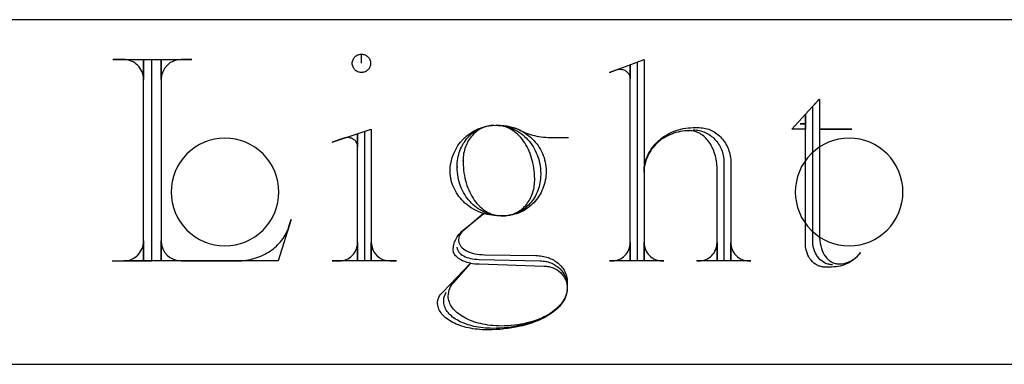
# Model space of a CAD drawing. Extents: x -1 to 100, y -34 to 48.
# Drawn here: x 65 to 70, y 13 to 15 of the extents above; entities that cross this region are included whole.
import ezdxf

# ---------------------------------------------------------------- set-up
doc = ezdxf.new("R2010")
doc.units = 0
doc.layers.add('LAYER_1', color=18, linetype='CONTINUOUS')

msp = doc.modelspace()

# ---------------------------------------------------------------- linework, layer by layer
at = {"layer": 'LAYER_1'}
msp.add_lwpolyline([(60.582, 12.9688), (78.082, 12.9688), (78.082, 14.9688), (60.582, 14.9688)], close=True, dxfattribs=at)
for points in [[(66.4996, 14.7156), (66.4996, 14.7688), (66.5051, 14.7685), (66.5103, 14.7677), (66.5154, 14.7664), (66.5203, 14.7646), (66.525, 14.7624), (66.5294, 14.7597), (66.5335, 14.7567), (66.5372, 14.7532), (66.5407, 14.7495), (66.5437, 14.7454), (66.5464, 14.741), (66.5486, 14.7363), (66.5504, 14.7314), (66.5517, 14.7263), (66.5526, 14.7211), (66.5528, 14.7156), (66.5526, 14.7102), (66.5517, 14.7049), (66.5504, 14.6998), (66.5486, 14.6949), (66.5464, 14.6903), (66.5437, 14.6859), (66.5407, 14.6818), (66.5372, 14.678), (66.5335, 14.6746), (66.5294, 14.6715), (66.525, 14.6688), (66.5203, 14.6666), (66.5154, 14.6648), (66.5103, 14.6635), (66.5051, 14.6627), (66.4996, 14.6624), (66.4942, 14.6627), (66.4889, 14.6635), (66.4838, 14.6648), (66.4789, 14.6666), (66.4743, 14.6688), (66.4699, 14.6715), (66.4658, 14.6746), (66.462, 14.678), (66.4586, 14.6818), (66.4555, 14.6859), (66.4528, 14.6903), (66.4506, 14.6949), (66.4488, 14.6998), (66.4475, 14.7049), (66.4467, 14.7102), (66.4464, 14.7156), (66.4467, 14.7211), (66.4475, 14.7263), (66.4488, 14.7314), (66.4506, 14.7363), (66.4528, 14.741), (66.4555, 14.7454), (66.4586, 14.7495), (66.462, 14.7532), (66.4658, 14.7567), (66.4699, 14.7597), (66.4743, 14.7624), (66.4789, 14.7646), (66.4838, 14.7664), (66.4889, 14.7677), (66.4942, 14.7685), (66.4996, 14.7688)], [(68.1028, 13.5738), (68.1028, 14.7204)], [(69.2359, 13.5468), (69.2302, 13.5469), (69.2245, 13.5474), (69.2189, 13.5482), (69.2133, 13.5493), (69.2079, 13.5507), (69.2026, 13.5524), (69.1974, 13.5544), (69.1923, 13.5567), (69.1824, 13.562), (69.1731, 13.5685), (69.1644, 13.5759), (69.1563, 13.5843), (69.1489, 13.5936), (69.1422, 13.6038), (69.1363, 13.6147), (69.1313, 13.6265), (69.1272, 13.639), (69.124, 13.6521), (69.1219, 13.6659), (69.1208, 13.6802), (69.1208, 14.4671), (69.1605, 14.5068), (69.1605, 14.3337), (69.3471, 14.3337), (69.1605, 14.3337), (69.1605, 13.7024), (69.1615, 13.6862), (69.1636, 13.6706), (69.1667, 13.6558), (69.1707, 13.6417), (69.1756, 13.6284), (69.1813, 13.616), (69.1878, 13.6045), (69.195, 13.5939), (69.2029, 13.5845), (69.2071, 13.5801), (69.2114, 13.576), (69.2158, 13.5723), (69.2204, 13.5688), (69.2252, 13.5656), (69.23, 13.5627), (69.235, 13.5602), (69.2401, 13.5579), (69.2452, 13.556), (69.2505, 13.5544), (69.2559, 13.5532), (69.2613, 13.5523), (69.2668, 13.5517), (69.2724, 13.5515), (69.2819, 13.5518), (69.2912, 13.5527), (69.3004, 13.5542), (69.3094, 13.5562), (69.3182, 13.5588), (69.3268, 13.5619), (69.3351, 13.5655), (69.3433, 13.5696), (69.3511, 13.5742), (69.3588, 13.5792), (69.3661, 13.5847), (69.3731, 13.5906), (69.3798, 13.5969), (69.3862, 13.6037), (69.3922, 13.6108), (69.3979, 13.6182), (69.3908, 13.6088), (69.3831, 13.5997), (69.3749, 13.5912), (69.3662, 13.5831), (69.357, 13.5756), (69.3473, 13.5686), (69.3372, 13.5622), (69.3267, 13.5564), (69.3157, 13.5511), (69.3044, 13.5465), (69.2928, 13.5426), (69.2808, 13.5393), (69.2686, 13.5367), (69.2561, 13.5348), (69.2433, 13.5337), (69.2303, 13.5333), (69.2256, 13.5333), (69.1899, 13.5333), (69.1841, 13.5335), (69.1785, 13.534), (69.1729, 13.5348), (69.1674, 13.536), (69.1621, 13.5375), (69.1568, 13.5393), (69.1516, 13.5414), (69.1466, 13.5438), (69.1417, 13.5464), (69.1369, 13.5494), (69.1277, 13.5561), (69.1191, 13.5637), (69.1112, 13.5724), (69.1041, 13.5818), (69.0977, 13.5921), (69.0921, 13.6031), (69.0874, 13.6148), (69.0837, 13.627), (69.0809, 13.6398), (69.0793, 13.653), (69.0787, 13.6667), (69.0787, 14.4178), (69.0787, 14.3646), (69.0477, 14.3646), (69.0787, 14.3646), (69.0787, 14.3337), (68.9985, 14.3337), (69.1581, 14.5068)], [(67.2826, 14.3559), (67.2958, 14.3555), (67.3089, 14.3545), (67.3219, 14.3527), (67.3346, 14.3502), (67.3471, 14.3471), (67.3593, 14.3433), (67.3713, 14.3389), (67.383, 14.3339), (67.3944, 14.3283), (67.4056, 14.3221), (67.4164, 14.3153), (67.4268, 14.308), (67.437, 14.3002), (67.4467, 14.2919), (67.4561, 14.2831), (67.465, 14.2738), (67.4736, 14.2641), (67.4817, 14.2539), (67.4894, 14.2433), (67.4965, 14.2323), (67.5033, 14.221), (67.5095, 14.2092), (67.5152, 14.1971), (67.5203, 14.1847), (67.525, 14.172), (67.529, 14.159), (67.5325, 14.1457), (67.5354, 14.1321), (67.5376, 14.1183), (67.5393, 14.1043), (67.5403, 14.09), (67.5406, 14.0756), (67.5406, 14.0709), (67.5403, 14.0585), (67.5395, 14.0463), (67.5382, 14.0343), (67.5363, 14.0225), (67.5339, 14.0109), (67.531, 13.9995), (67.5277, 13.9884), (67.5238, 13.9775), (67.5196, 13.9669), (67.5148, 13.9565), (67.5097, 13.9465), (67.5041, 13.9368), (67.4982, 13.9274), (67.4918, 13.9183), (67.4851, 13.9096), (67.4781, 13.9013), (67.4706, 13.8933), (67.4629, 13.8858), (67.4548, 13.8787), (67.4464, 13.872), (67.4378, 13.8658), (67.4288, 13.86), (67.4196, 13.8547), (67.4102, 13.8499), (67.4005, 13.8456), (67.3905, 13.8418), (67.3804, 13.8386), (67.3701, 13.8359), (67.3596, 13.8338), (67.3489, 13.8323), (67.338, 13.8314), (67.327, 13.831), (67.3096, 13.831), (67.2965, 13.8314), (67.2837, 13.8325), (67.271, 13.8343), (67.2585, 13.8367), (67.2462, 13.8399), (67.2342, 13.8437), (67.2225, 13.8481), (67.2109, 13.8531), (67.1997, 13.8587), (67.1888, 13.8649), (67.1782, 13.8716), (67.1679, 13.8789), (67.1579, 13.8867), (67.1484, 13.8951), (67.1392, 13.9039), (67.1303, 13.9131), (67.1219, 13.9229), (67.114, 13.9331), (67.1064, 13.9436), (67.0993, 13.9546), (67.0927, 13.966), (67.0866, 13.9777), (67.0809, 13.9898), (67.0758, 14.0022), (67.0712, 14.015), (67.0672, 14.028), (67.0638, 14.0413), (67.0609, 14.0549), (67.0586, 14.0687), (67.0569, 14.0827), (67.0559, 14.0969), (67.0555, 14.1113), (67.0555, 14.1153), (67.0548, 14.1114), (67.0547, 14.1153), (67.0549, 14.1277), (67.0558, 14.1398), (67.0571, 14.1518), (67.059, 14.1636), (67.0614, 14.1752), (67.0643, 14.1866), (67.0677, 14.1978), (67.0715, 14.2087), (67.0758, 14.2193), (67.0805, 14.2296), (67.0857, 14.2397), (67.0913, 14.2494), (67.0973, 14.2588), (67.1036, 14.2679), (67.1104, 14.2766), (67.1175, 14.285), (67.1249, 14.2929), (67.1327, 14.3005), (67.1408, 14.3076), (67.1492, 14.3144), (67.1579, 14.3206), (67.1669, 14.3264), (67.1761, 14.3318), (67.1856, 14.3366), (67.1953, 14.3409), (67.2053, 14.3448), (67.2155, 14.348), (67.2258, 14.3508), (67.2364, 14.3529), (67.2471, 14.3545), (67.258, 14.3555), (67.2691, 14.3559), (67.2598, 14.3556), (67.2507, 14.3547), (67.2417, 14.3534), (67.2329, 14.3515), (67.2242, 14.3492), (67.2157, 14.3464), (67.2074, 14.3431), (67.1992, 14.3394), (67.1913, 14.3353), (67.1835, 14.3307), (67.176, 14.3258), (67.1687, 14.3205), (67.1617, 14.3147), (67.1549, 14.3087), (67.1484, 14.3022), (67.1422, 14.2954), (67.1362, 14.2883), (67.1306, 14.2809), (67.1253, 14.2732), (67.1203, 14.2652), (67.1156, 14.2569), (67.1113, 14.2483), (67.1073, 14.2395), (67.1037, 14.2305), (67.1005, 14.2212), (67.0977, 14.2117), (67.0953, 14.2021), (67.0932, 14.1922), (67.0917, 14.1821), (67.0905, 14.1719), (67.0898, 14.1615), (67.0896, 14.151), (67.0897, 14.1474), (67.09, 14.1479), (67.0904, 14.151), (67.0904, 14.1423), (67.0908, 14.1263), (67.0917, 14.1105), (67.0931, 14.0949), (67.0951, 14.0796), (67.0976, 14.0645), (67.1006, 14.0498), (67.1041, 14.0353), (67.108, 14.0212), (67.1124, 14.0074), (67.1173, 13.9939), (67.1226, 13.9809), (67.1283, 13.9683), (67.1344, 13.9561), (67.1409, 13.9443), (67.1478, 13.933), (67.155, 13.9222), (67.1626, 13.9119), (67.1706, 13.9021), (67.1789, 13.8929), (67.1874, 13.8842), (67.1963, 13.8761), (67.2054, 13.8686), (67.2149, 13.8617), (67.2245, 13.8555), (67.2345, 13.8499), (67.2446, 13.845), (67.255, 13.8408), (67.2655, 13.8374), (67.2763, 13.8346), (67.2872, 13.8327), (67.2983, 13.8315), (67.3096, 13.831), (67.327, 13.831), (67.3362, 13.8313), (67.3453, 13.8321), (67.3542, 13.8334), (67.363, 13.8352), (67.3717, 13.8375), (67.3802, 13.8403), (67.3885, 13.8435), (67.3966, 13.8471), (67.4045, 13.8513), (67.4122, 13.8558), (67.4197, 13.8607), (67.4269, 13.866), (67.4339, 13.8717), (67.4407, 13.8778), (67.4471, 13.8843), (67.4534, 13.8911), (67.4593, 13.8982), (67.4649, 13.9056), (67.4702, 13.9133), (67.4752, 13.9214), (67.4798, 13.9297), (67.4841, 13.9383), (67.4881, 13.9471), (67.4916, 13.9562), (67.4948, 13.9655), (67.4977, 13.975), (67.5001, 13.9847), (67.5021, 13.9946), (67.5036, 14.0047), (67.5048, 14.015), (67.5055, 14.0254), (67.5057, 14.0359), (67.5057, 14.0446), (67.5054, 14.0607), (67.5045, 14.0765), (67.5031, 14.092), (67.5011, 14.1074), (67.4987, 14.1224), (67.4957, 14.1372), (67.4921, 14.1517), (67.4881, 14.1658), (67.4837, 14.1796), (67.4788, 14.193), (67.4734, 14.206), (67.4676, 14.2187), (67.4614, 14.2309), (67.4547, 14.2426), (67.4477, 14.2539), (67.4403, 14.2647), (67.4326, 14.2751), (67.4245, 14.2848), (67.4161, 14.2941), (67.4073, 14.3028), (67.3983, 14.3108), (67.3889, 14.3183), (67.3793, 14.3252), (67.3694, 14.3315), (67.3593, 14.337), (67.3489, 14.3419), (67.3383, 14.3461), (67.3275, 14.3496), (67.3165, 14.3523), (67.3054, 14.3543), (67.294, 14.3555), (67.2826, 14.3559), (67.2953, 14.3559), (67.3095, 14.3556), (67.3236, 14.3545), (67.3375, 14.3528), (67.3511, 14.3505), (67.3645, 14.3475), (67.3777, 14.3439), (67.3905, 14.3397), (67.4031, 14.3349), (67.4154, 14.3296), (67.4274, 14.3237), (67.439, 14.3173), (67.4502, 14.3103), (67.4611, 14.3029), (67.4715, 14.295), (67.4816, 14.2866), (67.4912, 14.2778), (67.5004, 14.2685), (67.5091, 14.2588), (67.5173, 14.2487), (67.5251, 14.2383), (67.5323, 14.2275), (67.5389, 14.2163), (67.5451, 14.2048), (67.5506, 14.193), (67.5556, 14.1808), (67.5599, 14.1685), (67.5637, 14.1558), (67.5668, 14.1429), (67.5692, 14.1297), (67.571, 14.1164), (67.572, 14.1028), (67.5724, 14.0891), (67.5721, 14.0758), (67.5711, 14.0627), (67.5696, 14.0498), (67.5674, 14.0371), (67.5647, 14.0246), (67.5614, 14.0124), (67.5575, 14.0004), (67.5531, 13.9887), (67.5482, 13.9772), (67.5428, 13.9661), (67.5369, 13.9553), (67.5305, 13.9448), (67.5236, 13.9347), (67.5164, 13.925), (67.5086, 13.9156), (67.5005, 13.9066), (67.492, 13.8981), (67.4831, 13.89), (67.4738, 13.8823), (67.4642, 13.8751), (67.4543, 13.8684), (67.444, 13.8622), (67.4334, 13.8565), (67.4225, 13.8513), (67.4114, 13.8467), (67.4, 13.8427), (67.3883, 13.8392), (67.3765, 13.8363), (67.3644, 13.834), (67.3521, 13.8324), (67.3396, 13.8314), (67.327, 13.831), (67.3, 13.831), (67.2856, 13.8314), (67.2714, 13.8323), (67.2573, 13.8339), (67.2435, 13.8361), (67.2299, 13.8389), (67.2166, 13.8422), (67.2036, 13.8461), (67.1908, 13.8506), (67.1783, 13.8556), (67.1662, 13.8612), (67.1544, 13.8672), (67.1429, 13.8738), (67.1318, 13.8808), (67.1211, 13.8883), (67.1108, 13.8963), (67.1009, 13.9047), (67.0915, 13.9136), (67.0825, 13.9228), (67.074, 13.9325), (67.066, 13.9426), (67.0585, 13.953), (67.0515, 13.9638), (67.0451, 13.975), (67.0392, 13.9865), (67.0339, 13.9983), (67.0292, 14.0105), (67.025, 14.0229), (67.0215, 14.0356), (67.0187, 14.0486), (67.0165, 14.0619), (67.015, 14.0754), (67.0142, 14.0891)], [(67.2087, 13.8445), (67.0888, 13.7421), (67.0832, 13.7372), (67.0783, 13.7318), (67.0741, 13.7261), (67.0706, 13.7201), (67.0678, 13.7139), (67.0658, 13.7073), (67.0646, 13.7006), (67.0642, 13.6937), (67.0642, 13.6849), (67.0647, 13.6806), (67.0656, 13.6764), (67.0668, 13.6722), (67.0683, 13.6682), (67.0702, 13.6642), (67.0724, 13.6603), (67.075, 13.6565), (67.0778, 13.6528), (67.0844, 13.6457), (67.092, 13.6391), (67.1008, 13.633), (67.1105, 13.6274), (67.1211, 13.6223), (67.1326, 13.6179), (67.1448, 13.614), (67.1577, 13.6107), (67.1713, 13.6082), (67.1854, 13.6063), (67.2, 13.6051), (67.2151, 13.6047), (67.5128, 13.6), (67.5222, 13.5998), (67.5314, 13.5992), (67.5405, 13.5982), (67.5495, 13.5969), (67.5583, 13.5952), (67.5669, 13.5932), (67.5754, 13.5908), (67.5836, 13.5881), (67.5917, 13.5851), (67.5995, 13.5818), (67.6071, 13.5781), (67.6145, 13.5742), (67.6216, 13.57), (67.6285, 13.5655), (67.6351, 13.5608), (67.6414, 13.5558), (67.6474, 13.5506), (67.6531, 13.5451), (67.6585, 13.5394), (67.6636, 13.5335), (67.6683, 13.5273), (67.6727, 13.521), (67.6767, 13.5145), (67.6804, 13.5078), (67.6836, 13.501), (67.6865, 13.494), (67.6889, 13.4868), (67.691, 13.4795), (67.6926, 13.4721), (67.6937, 13.4645), (67.6944, 13.4569), (67.6947, 13.4491), (67.6947, 13.4094), (67.6941, 13.397), (67.6923, 13.3848), (67.6894, 13.3728), (67.6853, 13.3609), (67.6802, 13.3493), (67.674, 13.3379), (67.6668, 13.3267), (67.6586, 13.3158), (67.6494, 13.3051), (67.6393, 13.2947), (67.6282, 13.2847), (67.6163, 13.2749), (67.6035, 13.2655), (67.5899, 13.2564), (67.5754, 13.2476), (67.5602, 13.2393), (67.5443, 13.2313), (67.5276, 13.2238), (67.5103, 13.2166), (67.4923, 13.2099), (67.4737, 13.2036), (67.4545, 13.1979), (67.4347, 13.1925), (67.4144, 13.1877), (67.3935, 13.1834), (67.3722, 13.1796), (67.3504, 13.1764), (67.3282, 13.1737), (67.3056, 13.1716), (67.2826, 13.1701), (67.2593, 13.1691), (67.2357, 13.1688), (67.2309, 13.1688), (67.2164, 13.169), (67.202, 13.1696), (67.1878, 13.1705), (67.1738, 13.1718), (67.1601, 13.1734), (67.1466, 13.1754), (67.1334, 13.1777), (67.1205, 13.1803), (67.1079, 13.1833), (67.0956, 13.1865), (67.0836, 13.1901), (67.0721, 13.1939), (67.0608, 13.1981), (67.05, 13.2025), (67.0396, 13.2072), (67.0296, 13.2121), (67.0201, 13.2173), (67.011, 13.2228), (67.0024, 13.2284), (66.9943, 13.2344), (66.9867, 13.2405), (66.9797, 13.2469), (66.9731, 13.2534), (66.9672, 13.2602), (66.9618, 13.2671), (66.957, 13.2743), (66.9529, 13.2816), (66.9494, 13.289), (66.9465, 13.2967), (66.9443, 13.3045), (66.9427, 13.3124), (66.9419, 13.3205), (66.9412, 13.3183), (66.9411, 13.3205), (66.9416, 13.3301), (66.9432, 13.3395), (66.9458, 13.3486), (66.9493, 13.3572), (66.9537, 13.3655), (66.959, 13.3733), (66.9652, 13.3805), (66.9721, 13.3872), (67.1325, 13.5555), (67.1449, 13.5538), (67.1573, 13.5526), (67.1698, 13.5518), (67.1825, 13.5515), (67.5605, 13.538), (67.5674, 13.5379), (67.5742, 13.5374), (67.5809, 13.5366), (67.5875, 13.5355), (67.594, 13.5341), (67.6004, 13.5324), (67.6066, 13.5305), (67.6127, 13.5282), (67.6244, 13.523), (67.6355, 13.5168), (67.6458, 13.5096), (67.6554, 13.5015), (67.664, 13.4927), (67.668, 13.488), (67.6717, 13.4831), (67.6752, 13.478), (67.6785, 13.4728), (67.6814, 13.4674), (67.6841, 13.4619), (67.6865, 13.4562), (67.6886, 13.4505), (67.6904, 13.4445), (67.6919, 13.4385), (67.6931, 13.4324), (67.694, 13.4261), (67.6945, 13.4198), (67.6947, 13.4134), (67.6942, 13.4019), (67.6927, 13.3906), (67.6902, 13.3795), (67.6869, 13.3686), (67.6826, 13.3578), (67.6774, 13.3473), (67.6714, 13.3369), (67.6645, 13.3268), (67.6568, 13.317), (67.6484, 13.3074), (67.6391, 13.2981), (67.6292, 13.2891), (67.6185, 13.2804), (67.6071, 13.272), (67.595, 13.2639), (67.5823, 13.2562), (67.569, 13.2488), (67.5551, 13.2418), (67.5406, 13.2352), (67.5256, 13.229), (67.51, 13.2232), (67.494, 13.2179), (67.4774, 13.213), (67.4604, 13.2085), (67.443, 13.2045), (67.4252, 13.201), (67.407, 13.198), (67.3884, 13.1956), (67.3695, 13.1936), (67.3504, 13.1922), (67.3309, 13.1913), (67.3111, 13.191), (67.2953, 13.1913), (67.2797, 13.1919), (67.2643, 13.1931), (67.2492, 13.1946), (67.2343, 13.1965), (67.2198, 13.1989), (67.2055, 13.2016), (67.1915, 13.2047), (67.1779, 13.2082), (67.1647, 13.212), (67.1518, 13.2162), (67.1393, 13.2207), (67.1273, 13.2256), (67.1157, 13.2308), (67.1045, 13.2362), (67.0939, 13.242), (67.0837, 13.248), (67.074, 13.2543), (67.0649, 13.2609), (67.0563, 13.2677), (67.0483, 13.2748), (67.0409, 13.2821), (67.0341, 13.2896), (67.028, 13.2973), (67.0225, 13.3052), (67.0177, 13.3132), (67.0135, 13.3215), (67.0101, 13.3299), (67.0074, 13.3385), (67.0054, 13.3472), (67.0042, 13.356), (67.0038, 13.3649), (67.0047, 13.3766), (67.0065, 13.3878), (67.0094, 13.3987), (67.0131, 13.409), (67.0178, 13.4188), (67.0232, 13.428), (67.0294, 13.4366), (67.0364, 13.4443), (67.1341, 13.5555), (67.1236, 13.5577), (67.1136, 13.5602), (67.1039, 13.5632), (67.0947, 13.5665), (67.0859, 13.5702), (67.0777, 13.5742), (67.0701, 13.5785), (67.063, 13.5832), (67.0566, 13.5882), (67.0508, 13.5935), (67.0458, 13.5991), (67.0415, 13.6049), (67.0379, 13.6111), (67.0352, 13.6175), (67.0334, 13.6241), (67.0324, 13.6309), (67.0327, 13.6392), (67.0334, 13.6473), (67.0346, 13.6553), (67.0362, 13.6632), (67.0384, 13.671), (67.0409, 13.6787), (67.0439, 13.6862), (67.0474, 13.6936), (67.0512, 13.7009), (67.0555, 13.708), (67.0602, 13.7149), (67.0653, 13.7217), (67.0708, 13.7283), (67.0767, 13.7347), (67.083, 13.7409), (67.0896, 13.7469), (67.2095, 13.8445)], [(67.0539, 13.6492), (67.0543, 13.6453), (67.0551, 13.6416), (67.0575, 13.6342), (67.061, 13.6272), (67.0656, 13.6205), (67.0712, 13.6142), (67.0777, 13.6083), (67.0852, 13.6029), (67.0935, 13.5979), (67.1025, 13.5934), (67.1123, 13.5894), (67.1227, 13.5859), (67.1337, 13.5831), (67.1453, 13.5808), (67.1573, 13.5791), (67.1697, 13.5781), (67.1825, 13.5777), (67.5382, 13.569), (67.5462, 13.5688), (67.5542, 13.5683), (67.5619, 13.5674), (67.5696, 13.5661), (67.5771, 13.5645), (67.5845, 13.5626), (67.5918, 13.5604), (67.5988, 13.5578), (67.6057, 13.555), (67.6124, 13.5519), (67.6189, 13.5484), (67.6253, 13.5447), (67.6314, 13.5408), (67.6372, 13.5366), (67.6429, 13.5321), (67.6483, 13.5274), (67.6534, 13.5224), (67.6583, 13.5173), (67.663, 13.5119), (67.6673, 13.5063), (67.6713, 13.5006), (67.6751, 13.4946), (67.6785, 13.4885), (67.6816, 13.4822), (67.6844, 13.4758), (67.6869, 13.4691), (67.689, 13.4624), (67.6907, 13.4555), (67.6921, 13.4485), (67.6931, 13.4414), (67.6937, 13.4342), (67.6939, 13.4269), (67.6939, 13.4094), (67.6933, 13.3975), (67.6916, 13.3857), (67.6889, 13.3741), (67.6851, 13.3627), (67.6803, 13.3515), (67.6745, 13.3405), (67.6677, 13.3297), (67.6599, 13.3192), (67.6513, 13.3089), (67.6417, 13.2989), (67.6313, 13.2892), (67.6201, 13.2798), (67.6081, 13.2707), (67.5952, 13.2619), (67.5817, 13.2535), (67.5674, 13.2455), (67.5524, 13.2378), (67.5367, 13.2305), (67.5204, 13.2236), (67.5034, 13.2171), (67.4859, 13.2111), (67.4678, 13.2055), (67.4492, 13.2004), (67.43, 13.1958), (67.4104, 13.1916), (67.3904, 13.188), (67.3699, 13.1848), (67.349, 13.1823), (67.3277, 13.1802), (67.3061, 13.1787), (67.2841, 13.1779), (67.2619, 13.1775), (67.2476, 13.1777), (67.2334, 13.1783), (67.2195, 13.1792), (67.2057, 13.1805), (67.1922, 13.1821), (67.179, 13.1841), (67.166, 13.1864), (67.1533, 13.189), (67.1409, 13.192), (67.1288, 13.1952), (67.1171, 13.1988), (67.1057, 13.2027), (67.0946, 13.2068), (67.084, 13.2112), (67.0738, 13.2159), (67.0639, 13.2208), (67.0546, 13.226), (67.0456, 13.2315), (67.0372, 13.2372), (67.0292, 13.2431), (67.0217, 13.2492), (67.0148, 13.2556), (67.0084, 13.2621), (67.0025, 13.2689), (66.9972, 13.2758), (66.9925, 13.283), (66.9885, 13.2903), (66.985, 13.2978), (66.9821, 13.3054), (66.98, 13.3132), (66.9785, 13.3211), (66.9776, 13.3292), (66.9776, 13.3554), (66.9911, 13.3872)]]:
    msp.add_lwpolyline(points, dxfattribs=at)
for points in [[(65.0521, 13.569), (65.2832, 13.569), (65.2832, 14.7378), (65.5142, 14.7378), (65.4523, 14.7378, 0.410959), (65.3364, 14.6219), (65.3364, 14.7378), (65.3364, 13.569), (65.3364, 13.6849, 0.410959), (65.4523, 13.569), (65.7763, 13.569), (65.7898, 13.5693), (65.8032, 13.57), (65.8165, 13.5712), (65.8296, 13.5729), (65.8425, 13.575), (65.8552, 13.5776), (65.8677, 13.5806), (65.88, 13.5841), (65.8921, 13.5879), (65.9039, 13.5922), (65.9155, 13.5968), (65.9268, 13.6019), (65.9378, 13.6073), (65.9485, 13.6131), (65.9589, 13.6193), (65.9691, 13.6258), (65.9789, 13.6326), (65.9883, 13.6398), (65.9974, 13.6473), (66.0062, 13.6551), (66.0145, 13.6632), (66.0225, 13.6716), (66.0301, 13.6802), (66.0373, 13.6892), (66.0441, 13.6984), (66.0504, 13.7078), (66.0563, 13.7175), (66.0618, 13.7274), (66.0668, 13.7375), (66.0713, 13.7478), (66.0753, 13.7584), (66.0788, 13.7691), (66.0923, 13.8088), (66.0161, 13.569), (65.1188, 13.569, 0.415816), (65.2339, 13.6849), (65.2339, 13.569), (65.2339, 14.7378), (65.2339, 14.6219, 0.415816), (65.1188, 14.7378), (65.0561, 14.7378), (65.2871, 14.7378)], [(68.4268, 14.3289), (68.4359, 14.3287), (68.445, 14.328), (68.4539, 14.3268), (68.4626, 14.3251), (68.4712, 14.323), (68.4797, 14.3205), (68.4879, 14.3176), (68.496, 14.3143), (68.5039, 14.3105), (68.5116, 14.3064), (68.519, 14.3019), (68.5262, 14.297), (68.5332, 14.2918), (68.5399, 14.2863), (68.5464, 14.2804), (68.5525, 14.2743), (68.5584, 14.2678), (68.564, 14.261), (68.5693, 14.254), (68.5743, 14.2466), (68.5789, 14.2391), (68.5832, 14.2313), (68.5871, 14.2232), (68.5907, 14.2149), (68.5938, 14.2065), (68.5966, 14.1978), (68.599, 14.1889), (68.601, 14.1799), (68.6026, 14.1707), (68.6037, 14.1614), (68.6044, 14.1519), (68.6046, 14.1423), (68.6046, 13.569), (68.449, 13.569), (68.4585, 13.569, 0.41791), (68.5649, 13.6754), (68.5649, 13.5738), (68.5649, 14.1026), (68.5647, 14.1141), (68.5641, 14.1253), (68.5631, 14.1365), (68.5617, 14.1474), (68.5599, 14.1582), (68.5577, 14.1687), (68.5552, 14.1791), (68.5523, 14.1892), (68.549, 14.199), (68.5455, 14.2086), (68.5416, 14.2179), (68.5374, 14.2269), (68.5329, 14.2356), (68.5281, 14.244), (68.5231, 14.2521), (68.5177, 14.2598), (68.5121, 14.2672), (68.5063, 14.2742), (68.5002, 14.2808), (68.4939, 14.287), (68.4873, 14.2928), (68.4806, 14.2981), (68.4736, 14.303), (68.4665, 14.3075), (68.4592, 14.3115), (68.4517, 14.3149), (68.444, 14.3179), (68.4362, 14.3204), (68.4283, 14.3224), (68.4202, 14.3238), (68.412, 14.3247), (68.4037, 14.3249), (68.4012, 14.3248), (68.4015, 14.3246), (68.4037, 14.3242), (68.3903, 14.3238), (68.377, 14.3229), (68.3638, 14.3214), (68.3509, 14.3193), (68.3383, 14.3166), (68.3258, 14.3134), (68.3136, 14.3096), (68.3017, 14.3053), (68.2901, 14.3005), (68.2788, 14.2952), (68.2678, 14.2894), (68.2572, 14.2832), (68.2469, 14.2765), (68.237, 14.2694), (68.2275, 14.2619), (68.2184, 14.2539), (68.2097, 14.2456), (68.2014, 14.2369), (68.1936, 14.2278), (68.1863, 14.2184), (68.1794, 14.2087), (68.1731, 14.1987), (68.1673, 14.1883), (68.162, 14.1777), (68.1572, 14.1668), (68.1531, 14.1557), (68.1495, 14.1443), (68.1465, 14.1327), (68.1441, 14.1209), (68.1424, 14.1089), (68.1413, 14.0967), (68.1409, 14.0843), (68.1409, 13.5738), (68.1409, 13.6754, 0.41791), (68.2473, 13.569), (68.2568, 13.569), (67.9408, 13.569), (67.9543, 13.569, 0.41791), (68.0607, 13.6754), (68.0607, 13.5738), (68.0607, 14.7021), (68.0607, 14.6267), (68.0604, 14.6321), (68.0595, 14.6374), (68.0581, 14.6425), (68.0562, 14.6474), (68.0537, 14.652), (68.0508, 14.6564), (68.0475, 14.6605), (68.0437, 14.6643), (68.0396, 14.6677), (68.0352, 14.6708), (68.0304, 14.6735), (68.0253, 14.6757), (68.02, 14.6775), (68.0144, 14.6788), (68.0087, 14.6796), (68.0028, 14.6799), (67.9988, 14.6799, 0.116488), (67.9766, 14.6759), (67.9408, 14.6624), (68.1409, 14.7378), (68.1409, 14.0843), (68.1413, 14.0975), (68.1424, 14.1105), (68.1442, 14.1233), (68.1467, 14.1359), (68.1499, 14.1483), (68.1538, 14.1605), (68.1583, 14.1724), (68.1634, 14.184), (68.1692, 14.1954), (68.1755, 14.2065), (68.1824, 14.2172), (68.1898, 14.2276), (68.1978, 14.2377), (68.2063, 14.2474), (68.2153, 14.2567), (68.2247, 14.2657), (68.2346, 14.2742), (68.245, 14.2823), (68.2558, 14.29), (68.267, 14.2972), (68.2785, 14.3039), (68.2905, 14.3102), (68.3028, 14.3159), (68.3154, 14.3212), (68.3283, 14.3258), (68.3415, 14.33), (68.355, 14.3336), (68.3688, 14.3366), (68.3828, 14.339), (68.397, 14.3407), (68.4114, 14.3419), (68.426, 14.3424), (68.4617, 14.3424), (68.4712, 14.3421), (68.4805, 14.3412), (68.4896, 14.3399), (68.4987, 14.338), (68.5076, 14.3357), (68.5163, 14.3329), (68.5248, 14.3296), (68.5331, 14.3259), (68.5412, 14.3218), (68.5491, 14.3172), (68.5568, 14.3123), (68.5643, 14.307), (68.5715, 14.3012), (68.5784, 14.2952), (68.585, 14.2887), (68.5914, 14.2819), (68.5975, 14.2748), (68.6033, 14.2674), (68.6087, 14.2597), (68.6138, 14.2517), (68.6186, 14.2434), (68.623, 14.2348), (68.627, 14.226), (68.6307, 14.217), (68.634, 14.2077), (68.6369, 14.1982), (68.6394, 14.1886), (68.6414, 14.1787), (68.643, 14.1686), (68.6442, 14.1584), (68.6449, 14.1481), (68.6451, 14.1375), (68.6451, 13.5738), (68.6451, 13.6754, 0.41791), (68.7515, 13.569), (68.7603, 13.569), (68.445, 13.569)], [(67.0142, 14.0891, -0.410714), (67.281, 14.3559), (67.2945, 14.3559), (67.3109, 14.3555), (67.3272, 14.3541), (67.3432, 14.3519), (67.3589, 14.3488), (67.3744, 14.3449), (67.3896, 14.3403), (67.4045, 14.335), (67.4191, 14.3289), (67.4282, 14.3238), (67.4377, 14.319), (67.4478, 14.3145), (67.4583, 14.3103), (67.4693, 14.3063), (67.4807, 14.3027), (67.4926, 14.2993), (67.5048, 14.2963), (67.5173, 14.2936), (67.5303, 14.2912), (67.5435, 14.2892), (67.557, 14.2875), (67.5708, 14.2862), (67.5849, 14.2852), (67.5992, 14.2846), (67.6137, 14.2844), (67.6224, 14.2844), (67.7026, 14.2844)], [(66.4194, 14.2844, 0.103867), (66.3972, 14.2805), (66.3305, 14.2582), (66.5568, 14.3337), (66.5568, 13.5738), (66.5568, 13.6754, 0.412649), (66.664, 13.569), (66.7037, 13.569), (66.3305, 13.569)], [(66.5171, 14.3154), (66.5171, 13.569), (66.3305, 13.569), (66.371, 13.569, 0.41791), (66.4774, 13.6754), (66.4774, 13.5738), (66.4774, 14.3027), (66.4774, 14.2312), (66.4771, 14.2367), (66.4762, 14.242), (66.4748, 14.2471), (66.4728, 14.252), (66.4704, 14.2566), (66.4675, 14.261), (66.4642, 14.2651), (66.4604, 14.2689), (66.4563, 14.2723), (66.4518, 14.2754), (66.4471, 14.278), (66.442, 14.2803), (66.4367, 14.2821), (66.4311, 14.2834), (66.4254, 14.2842), (66.4194, 14.2844)]]:
    msp.add_lwpolyline(points, format="xyb", dxfattribs=at)
for points in [[(65.707, 14.2813, 0.414214), (65.3945, 13.9688, 0.414214), (65.707, 13.6563, 0.414214), (66.0195, 13.9688, 0.414214)], [(69.332, 14.2813, 0.414214), (69.0195, 13.9688, 0.414214), (69.332, 13.6563, 0.414214), (69.6445, 13.9688, 0.414214)]]:
    msp.add_lwpolyline(points, format="xyb", close=True, dxfattribs=at)

doc.saveas('drawing.dxf')
